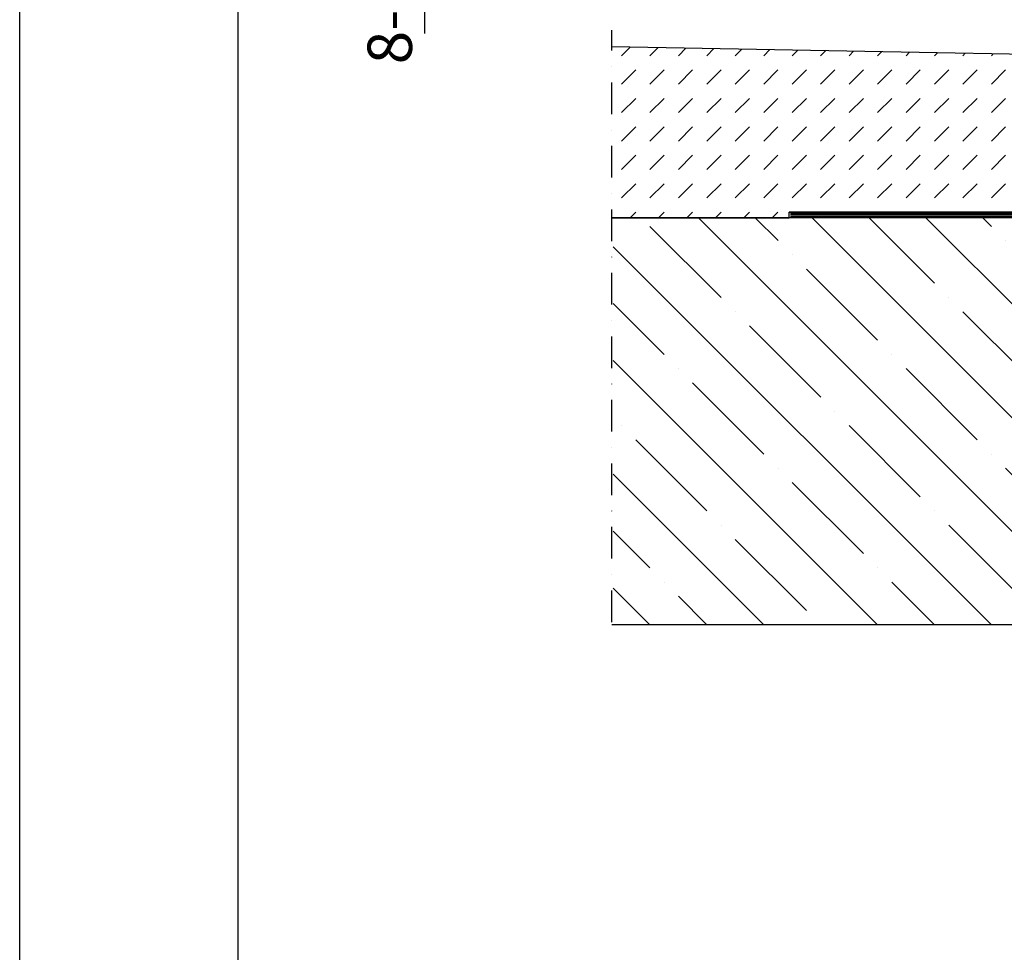
# Model space of a CAD drawing. Units: millimetres. Extents: x -5297 to 14956, y -10248 to 154.
# Drawn here: x -4047 to -3270, y -4614 to -3878 of the extents above; entities that cross this region are included whole.
import ezdxf
from ezdxf.lldxf.tags import DXFTag

# ---------------------------------------------------------------- set-up
doc = ezdxf.new("R2010")
doc.units = ezdxf.units.MM
doc.linetypes.add('AUSGEZOGEN', pattern=[0])
doc.linetypes.add('STRICHPUNKT', pattern=[1, 0.5, -0.25, 0, -0.25])
for name, color, linetype in [('Izolacja', 6, 'Continuous'), ('Konstrukcja', 7, 'Continuous'), ('MITTE', 1, 'STRICHPUNKT')]:
    doc.layers.add(name, color=color, linetype=linetype)
doc.layers.add('SCHRAFF', color=6, linetype='AUSGEZOGEN', lineweight=13)
doc.layers.add('SICHTBAR', color=7, linetype='Continuous', lineweight=25)
doc.styles.add('BEMSTIL', font='isocp3.shx', dxfattribs={"width": 0.8})
tags = doc.linetypes.add('EVENDASH', pattern=[6.35, 3.175, -3.175]).pattern_tags.tags
tags[6:7] = [DXFTag(74, 4), DXFTag(75, 0), DXFTag(340, '0'), DXFTag(46, 1.0), DXFTag(50, 0.0), DXFTag(44, 0.0), DXFTag(45, 0.0)]
tags[4:5] = [DXFTag(74, 4), DXFTag(75, 0), DXFTag(340, '0'), DXFTag(46, 1.0), DXFTag(50, 0.0), DXFTag(44, 0.0), DXFTag(45, 0.0)]
doc.dimstyles.new('BEMASS', dxfattribs={"dimscale": 10, "dimtxt": 3.5, "dimasz": 2.5, "dimexe": 1, "dimexo": 0, "dimgap": 1, "dimtad": 1, "dimtxsty": 'BEMSTIL', "dimcen": 3, "dimclrd": 3, "dimclre": 3, "dimclrt": 4, "dimadec": 0, "dimazin": 0, "dimtfac": 0.875, "dimtmove": 0, "dimatfit": 0, "dimfxl": 0, "dimtolj": 1, "dimlwd": 25, "dimlwe": 25, "dimarcsym": 0})

# ---------------------------------------------------------------- blocks, each defined once
blk = doc.blocks.new('*D157')
at = {"layer": 'Defpoints', "color": 0}
for p in [(-3584.717589276275, -3616.383387271631, -2.078619066393003), (-3727.735641712927, -3668.019749449498), (-3584.717589276275, -3668.019749449498, -2.078619066393003)]:
    blk.add_point(p, dxfattribs=at)
at = {"layer": 'SICHTBAR', "color": 3, "lineweight": 25}
for p, q in [((-3727.735641712927, -3591.383387271631), (-3727.735641712927, -3566.383387271631)), ((-3584.717589276275, -3616.383387271631), (-3737.735641712927, -3616.383387271631)), ((-3727.735641712927, -3616.383387271631), (-3727.735641712927, -3668.019749449498)), ((-3584.717589276275, -3668.019749449498), (-3737.735641712927, -3668.019749449498)), ((-3727.735641712927, -3693.019749449498), (-3727.735641712927, -3888.700515290915))]:
    blk.add_line(p, q, dxfattribs=at)
at = {"layer": 'SICHTBAR', "color": 3}
for points in [[(-3731.902308379594, -3591.383387271631), (-3723.568975046261, -3591.383387271631), (-3727.735641712927, -3616.383387271631)], [(-3731.902308379594, -3693.019749449498), (-3723.568975046261, -3693.019749449498), (-3727.735641712927, -3668.019749449498)]]:
    blk.add_solid(points, dxfattribs=at)
at = {"layer": 'SICHTBAR', "color": 4, "insert": (-3755.235641712927, -3820.793103677008), "char_height": 35, "attachment_point": 5, "rotation": 90, "style": 'BEMSTIL'}
blk.add_mtext('\\A1;8-10mm', dxfattribs=at)

msp = doc.modelspace()

# ---------------------------------------------------------------- hatches: boundary and pattern name
at = {"layer": 'SCHRAFF'}
h = msp.add_hatch(dxfattribs=at)
h.set_pattern_fill('DASH', color=256, scale=5, angle=45, style=0)
h.set_pattern_definition([(45, (19.67462068429268, -471.2951111005123), (1.77635683940025e-15, 22.45064030267288), [15.875, -15.875])])
edge = h.paths.add_edge_path()
edge.add_line((-3580.121629736794, -4034.191900397785), (-3439.978215857809, -4034.191900398251))
edge.add_line((-3439.978215857809, -4034.191900398251), (-3439.978215857817, -4029.768284928304))
edge.add_line((-3439.978215857817, -4029.768284928304), (-3154.420121712169, -4029.813097395473))
edge.add_line((-3154.420121712169, -4029.813097395473), (-3146.769285097195, -4036.768256000842))
edge.add_line((-3146.769285097194, -4036.768256000842), (-3086.978956309156, -4036.768256000842))
edge.add_line((-3086.978956309156, -4036.768256000842), (-3086.961956114137, -4028.991900965413))
edge.add_line((-3086.961956114137, -4028.991900965413), (-3034.742497892244, -4028.991900965414))
edge.add_line((-3034.742497892244, -4028.991900965414), (-3022.478214926498, -4014.846335029349))
edge.add_line((-3022.478214926498, -4014.846335029349), (-3022.478214926498, -3996.773015481486))
edge.add_line((-3022.478214926498, -3996.773015481486), (-3007.478216323476, -3981.804313278387))
edge.add_line((-3007.478216323476, -3981.804313278387), (-3007.478215857814, -3913.773015481483))
edge.add_arc((-3005.478215857814, -3913.773015481483), 2.000000000000455, 124.04967432003139, 180, ccw=False)
edge.add_line((-3006.598038762972, -3912.115910578018), (-3009.540427190952, -3909.773016084981))
edge.add_line((-3009.540427190952, -3909.773016084981), (-3580.121629736795, -3899.126392432596))
edge.add_line((-3580.121629736794, -3899.126392432596), (-3580.124054439149, -4029.768235435726))
h = msp.add_hatch(dxfattribs=at)
h.set_pattern_fill('ANSI35', color=256, scale=10, angle=90, style=0)
h.set_pattern_definition([(135, (19.67462068429268, -471.2951111005123), (-44.90128060534577, -44.90128060534576), []), (135, (19.67462068429268, -426.3938111005123), (-44.90128060534577, -44.90128060534576), [79.375, -15.875, 0, -15.875])])
h.paths.add_polyline_path([(-3008.532949376327, -4354.933968396525), (-3008.532949376327, -4034.19190039825), (-3119.978216323478, -4034.19190039825), (-3578.834076854808, -4034.19190039825), (-3578.834076854808, -4354.933968396525)])
h.paths.add_polyline_path([(-2300.643576263858, -4354.933968396525), (-2300.643576263858, -4034.19190039825), (-2870.944703742338, -4034.19190039825), (-2870.944703742338, -4354.933968396525)])

# ---------------------------------------------------------------- linework, layer by layer
at = {"layer": 'Izolacja'}
msp.add_line((-3085.806643448246, -4029.820328090008, -553.2023671170464), (-3439.978215857816, -4029.768255433201), dxfattribs=at)
at = {"layer": 'Izolacja', "linetype": 'EVENDASH', "ltscale": 10, "const_width": 2, "elevation": -551.2023671170464}
for points in [[(-3439.061579152418, -4030.804350835405), (-3439.061579152418, -4030.804350835405), (-3439.061579152418, -4030.804350835405), (-3154.904176081938, -4030.795776879083), (-3154.904176081938, -4030.795776879083)], [(-3439.061579152418, -4033.126112744812), (-3439.061579152418, -4033.126112744812), (-3439.061579152418, -4033.126112744812), (-3155.895120288653, -4033.137973324064), (-3155.895120288653, -4033.137973324064)]]:
    msp.add_lwpolyline(points, dxfattribs=at)
at = {"layer": 'Konstrukcja', "elevation": -553.2023671170464}
msp.add_lwpolyline([(-3580.121629736794, -4354.933968396525), (-3054.978216323476, -4354.933968396525), (-3054.978216323476, -4256.773015481484), (-3039.89917093228, -4256.773015481484), (-3039.899171699381, -4156.773015481483), (-3008.532949376327, -4156.773015481484), (-3008.532949376327, -4044.191900965426), (-3145.340785473061, -4044.191900965426), (-3156.341019235027, -4034.191900397785), (-3439.356777760608, -4034.19190039825)], dxfattribs=at)
at = {"layer": 'MITTE', "ltscale": 50}
msp.add_line((-3580.121629736794, -4353.154043896257, -553.2023671170464), (-3580.121629736794, -3886.075516516942, -553.2023671170464), dxfattribs=at)
at = {"layer": 'SICHTBAR'}
for p, q in [((-3874.706095823629, -5971.113040002987, -314381.7430086134), (-3874.706095823629, -3143.114658485691, -314381.7430086134)), ((-3156.341019235027, -4034.191900397785, -553.2023671170464), (-3580.121629736794, -4034.191900397785, 272.7883790295455))]:
    msp.add_line(p, q, dxfattribs=at)
for points, elevation in [([(-4047.199429761051, -6041.321776612554), (-4047.199429761051, -3071.321776612554), (-1947.199429761051, -3071.321776612554), (-1947.199429761051, -6041.321776612554)], -314381.7430086133), ([(-3874.706095823629, -3143.114658485691), (-2044.599578191908, -3143.114658485691), (-2044.599578191908, -5971.113040002987), (-3874.706095823629, -5971.113040002987)], -314381.7430086134)]:
    msp.add_lwpolyline(points, close=True, dxfattribs=dict(at, elevation=elevation))
at = {"layer": 'SICHTBAR', "elevation": -1.164153218269348e-10}
msp.add_lwpolyline([(-3580.121629736794, -4034.191900397785), (-3439.978215857809, -4034.191900398251), (-3439.978215857817, -4029.768284928304), (-3154.420121712169, -4029.813097395473), (-3146.769285097194, -4036.768256000842), (-3086.978956309156, -4036.768256000842), (-3086.961956114137, -4028.991900965413), (-3034.742497892244, -4028.991900965414), (-3022.478214926498, -4014.846335029349), (-3022.478214926498, -3996.773015481486), (-3007.478216323476, -3981.804313278387), (-3007.478215857815, -3913.773015481483, -0.2490977963293441), (-3006.598038762972, -3912.115910578018), (-3009.540427190952, -3909.773016084981), (-3580.121629736794, -3899.126392432596)], format="xyb", dxfattribs=at)

# ---------------------------------------------------------------- dimensions: what is measured, and where the dimension line sits
at = {"layer": 'SICHTBAR'}
dim = msp.add_linear_dim(base=(-3727.735641712927, -3668.019749449498, -551.1237480506534), p1=(-3584.717589276275, -3616.383387271631, -553.2023671170464), p2=(-3584.717589276275, -3668.019749449498, -553.2023671170464), angle=90, text='8-10mm', dimstyle='BEMASS', dxfattribs=at)
dim.commit()
dim.dimension.update_dxf_attribs({"geometry": '*D157', "text_midpoint": (-3727.735641712927, -3820.793103677008, -551.1237480506534), "dimtype": 160})

doc.saveas('drawing.dxf')
